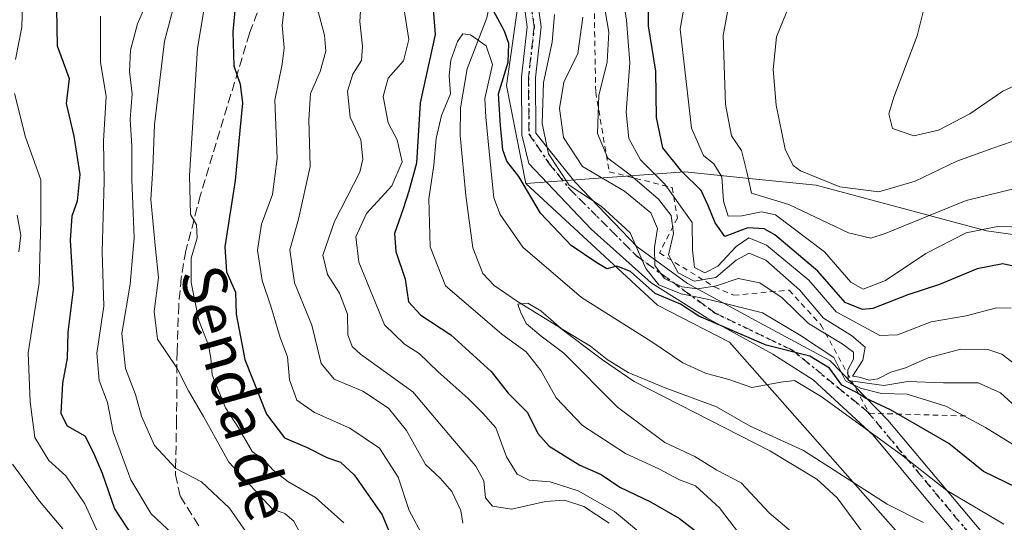
# Model space of a CAD drawing. Units: metres. Extents: x 576694 to 580134, y 4733485 to 4735837.
# Drawn here: x 577404 to 577583, y 4734749 to 4734840 of the extents above; entities that cross this region are included whole.
import ezdxf
from ezdxf.enums import TextEntityAlignment as Align

# ---------------------------------------------------------------- set-up
doc = ezdxf.new("R2010")
doc.units = ezdxf.units.M
doc.header["$MEASUREMENT"] = 0
for name, pattern in [('DGN Style 2', [1.6480167562047852, 0.988810053722871, -0.6592067024819142]), ('DGN Style 3', [2.307223458686699, 1.648016756204785, -0.6592067024819142]), ('DGN Style 4', [2.6384748266838614, 1.318413404963828, -0.6592067024819142, 0.001648016756204785, -0.6592067024819142]), ('DGN Style 5', [1.1536117293433497, 0.4944050268614355, -0.6592067024819142])]:
    doc.linetypes.add(name, pattern=pattern)
for name, color, linetype, lineweight in [('Corriente natural lineal', 142, 'Continuous', 13), ('Curva de nivel maestra', 30, 'Continuous', 30), ('Curva de nivel normal', 30, 'Continuous', 0), ('Escarpado lineal', 30, 'DGN Style 2', 0), ('Matorral CxS', 135, 'Continuous', 0), ('Pastizal CxS', 92, 'Continuous', 0), ('Pista no pavimentada Cxs', 111, 'Continuous', 0), ('Pista no pavimentada eje', 91, 'DGN Style 4', 0), ('Ruta', 7, 'DGN Style 5', 30), ('Senda', 7, 'DGN Style 3', 0), ('Suelo desnudo CxS', 253, 'Continuous', 0), ('Texto cartográfico', 7, 'Continuous', 0)]:
    doc.layers.add(name, color=color, linetype=linetype, lineweight=lineweight)
doc.styles.add('Style-Arial', font='txt')

msp = doc.modelspace()

# ---------------------------------------------------------------- linework, layer by layer
at = {"layer": 'Corriente natural lineal', "color": 142, "linetype": 'Continuous', "lineweight": 13}
msp.add_polyline3d([(577490.7701000003, 4734851.840100001, 726.436400000006), (577490.2701000003, 4734846.700099999, 725.2541000000057), (577489.0000999998, 4734840.5601, 723.4242999999989), (577485.4401000004, 4734831.270099999, 721.7198000000063), (577484.2500999998, 4734824.190099999, 720.8892999999953), (577484.1801000005, 4734819.200099999, 719.2437000000064), (577485.2100999998, 4734808.3201, 717.8319000000047), (577486.5000999998, 4734798.8101, 716.4358000000066), (577488.3300999999, 4734794.210100001, 716.4507000000012), (577490.3800999997, 4734791.9801, 716.5127999999969), (577494.5601000004, 4734789.120100001, 716.5068000000028), (577501.9801000003, 4734784.600099999, 716.2474999999977), (577509.9801000003, 4734778.5601, 716.0135000000009), (577515.7600999996, 4734774.620100001, 715.6315999999933), (577540.3101000004, 4734762.0601, 714.6772000000057), (577548.8601000002, 4734756.880100001, 712.7872999999963), (577552.5201000003, 4734753.530099999, 711.4833000000073), (577558.4901000002, 4734745.4101, 711.2850999999937)], dxfattribs=at)
at = {"layer": 'Curva de nivel maestra', "color": 30, "linetype": 'Continuous', "lineweight": 30, "flags": 128}
for points, elevation in [([(577587.1200000001, 4734754.360099999), (577579.0499999998, 4734758.300100001), (577572.7800000003, 4734763.390100001), (577562.2000000002, 4734769.450099999), (577557.6900000004, 4734771.600099999), (577556.0199999996, 4734772.590100001), (577553.3600000005, 4734773.940099999), (577551.1100000005, 4734777.020099999), (577547.5999999996, 4734779.210100001), (577539.6500000004, 4734781.1601), (577527.4299999997, 4734786.440099999), (577524.1100000005, 4734788.600099999), (577519.5599999996, 4734790.550100001), (577515.0800000001, 4734794.5601), (577512.5899999999, 4734795.520099999), (577510.7699999996, 4734795.0101), (577508.9400000004, 4734796.140100001), (577504.2999999998, 4734799.2301), (577498.7400000002, 4734805.120100001), (577494.8200000003, 4734811.7601), (577492.6699999999, 4734814.5701), (577491.9000000004, 4734816.610099999), (577491.5199999996, 4734821.0101), (577491.1699999999, 4734826.770099999), (577492.8700000001, 4734832.470100001), (577493.04, 4734835.850099999), (577492.25, 4734838.100099999), (577487.3499999996, 4734847.2501)], 725), ([(577479.1399999997, 4734844.520099999), (577479.6399999997, 4734837.5001), (577476.9600000001, 4734825.1501), (577476.2699999996, 4734814.1601), (577474.8899999997, 4734809.100099999), (577473.8899999997, 4734805.9001), (577472.3200000003, 4734801.420100001), (577472.5199999996, 4734798.1501), (577474.2000000002, 4734793.130100001), (577474.8399999999, 4734789.0601), (577477.0899999999, 4734786.6501), (577482.5099999999, 4734783.0801), (577489.8300000001, 4734776.390100001), (577492.9199999999, 4734772.4801), (577496.4000000004, 4734768.970100001), (577498.2699999996, 4734765.170100001), (577500.3099999996, 4734762.880100001), (577505.8600000005, 4734759.420100001), (577509.7400000002, 4734757.7401), (577513.1600000003, 4734755.460100001), (577518.6799999997, 4734752.800100001), (577523.9400000004, 4734749.7601), (577526.5899999999, 4734747.7301)], 725), ([(577586.2999999998, 4734795.0701), (577582.5800000001, 4734795.950099999), (577577.9100000003, 4734795.040100001), (577571.0999999996, 4734792.170100001), (577565.3099999996, 4734790.3201), (577558.9699999997, 4734787.8201), (577557.1299999999, 4734787.640100001), (577554, 4734788.940099999), (577549.04, 4734794.610099999), (577541.2199999997, 4734801.190099999), (577539.2800000003, 4734802.270099999), (577536.3300000001, 4734802.460100001), (577532.1699999999, 4734800.9001), (577530.4400000004, 4734803.360099999), (577529.0700000003, 4734806.620100001), (577527.9000000004, 4734809.2501), (577524.3499999996, 4734812.6601), (577520.9100000003, 4734816.940099999), (577519.7999999998, 4734822.4901), (577519.6399999997, 4734830.890100001), (577518.3399999999, 4734839.100099999), (577518.3099999996, 4734843.720100001)], 750), ([(577411, 4734842.1501), (577411.1600000003, 4734835.4301), (577413.3200000003, 4734829.550100001), (577412.75, 4734825.0001), (577414.1799999997, 4734819.0801), (577415.2599999999, 4734812.120100001), (577414.7699999996, 4734807.300100001), (577413.8200000003, 4734804.590100001), (577413.5300000003, 4734800.2401), (577414.04, 4734791.270099999), (577413.0999999996, 4734783.540100001), (577412.9800000004, 4734778.8301), (577412.1399999997, 4734774.3201), (577411.7999999998, 4734768.800100001), (577412.9800000004, 4734766.550100001), (577416.1799999997, 4734764.7401), (577417.6799999997, 4734761.790100001), (577419.3200000003, 4734757.970100001), (577421.54, 4734751.4901), (577424.8399999999, 4734746.440099999)], 775), ([(577443.3700000001, 4734841.890100001), (577442.9900000002, 4734837.9901), (577443.1399999997, 4734831.8101), (577444.3200000003, 4734828.5001), (577444.7400000002, 4734825.050100001), (577444.2300000004, 4734820.100099999), (577443.4400000004, 4734811.020099999), (577441.54, 4734799.040100001), (577441.8600000005, 4734794.4901), (577443.5, 4734790.8201), (577443.6100000005, 4734786.8201), (577445.1900000004, 4734778.610099999), (577449.0700000003, 4734768.6601), (577452.3399999999, 4734764.4001), (577456.4400000004, 4734762.610099999), (577460.0499999998, 4734760.8201), (577462.4800000004, 4734759.960100001), (577465, 4734757.6801), (577470.0499999998, 4734750.420100001), (577473.5999999996, 4734741.800100001)], 750)]:
    msp.add_lwpolyline(points, dxfattribs=dict(at, elevation=elevation))
at = {"layer": 'Curva de nivel normal', "color": 30, "linetype": 'Continuous', "lineweight": 0, "flags": 128}
for points, elevation in [([(577587.7699999996, 4734819.3201), (577580.7400000002, 4734816.920100001), (577574.2000000002, 4734814.5601), (577566.6699999999, 4734810.950099999), (577560.0800000001, 4734808.9801), (577553, 4734809.9001), (577545.8700000001, 4734812.780099999), (577544.54, 4734813.770099999), (577543.1200000001, 4734816.700099999), (577541.4500000002, 4734824.690099999), (577540.9199999999, 4734831.1601), (577541.5199999996, 4734837.110099999), (577543.8200000003, 4734842.700099999), (577549.9199999999, 4734853.170100001), (577552.5899999999, 4734858.4901), (577554.5, 4734860.8201), (577556.0700000003, 4734863.8201), (577558.04, 4734870.4901), (577559.1799999997, 4734878.8201), (577555.5199999996, 4734890.9901), (577553.5199999996, 4734904.4901), (577553.1699999999, 4734913.640100001), (577551.5300000003, 4734924.7601), (577550.0999999996, 4734933.640100001)], 765), ([(577560.4800000004, 4734932.9301), (577560.0800000001, 4734927.780099999), (577560.8200000003, 4734918.870100001), (577562.0700000003, 4734909.5001), (577562.7300000004, 4734902.920100001), (577565.5800000001, 4734897.2401), (577569.7199999997, 4734891.040100001), (577571.8799999999, 4734884.280099999), (577574.6600000003, 4734873.4801), (577574.7599999999, 4734870.100099999), (577573.54, 4734864.2601), (577570.3499999996, 4734855.3101), (577568.9199999999, 4734844.8201), (577567.0199999996, 4734837.290100001), (577562.8200000003, 4734826.170100001), (577561.9100000003, 4734823.130100001), (577562.5800000001, 4734820.4801), (577566.4100000003, 4734819.1601), (577570.9000000004, 4734820.140100001), (577576.5800000001, 4734823.120100001), (577582.5800000001, 4734827.2601), (577588.5199999996, 4734829.970100001)], 770), ([(577398.9199999999, 4734895.290100001), (577405.8399999999, 4734891.790100001), (577410.6399999997, 4734889.9301), (577417.0199999996, 4734886.920100001), (577423.1200000001, 4734882.960100001), (577424.7300000004, 4734880.6801), (577423.2999999998, 4734877.1801), (577417.2800000003, 4734869.370100001), (577413.25, 4734862.8101), (577410.7000000002, 4734857.040100001), (577407.1299999999, 4734852.130100001), (577405.3799999999, 4734847.5001), (577404.8499999996, 4734843.0801), (577404.7599999999, 4734838.860099999), (577403.5999999996, 4734832.9801)], 780), ([(577517.2400000002, 4734746.8101), (577512.1399999997, 4734751.040100001), (577505.5800000001, 4734754.8101), (577500.5, 4734756.390100001), (577496.7300000004, 4734756.7301), (577494.5499999998, 4734757.790100001), (577492.6200000001, 4734760.9301), (577490.6399999997, 4734766.200099999), (577488.3099999996, 4734768.870100001), (577485.6699999999, 4734771.550100001), (577480.2199999997, 4734776.380100001), (577476.7400000002, 4734779.670100001), (577474.1200000001, 4734781.350099999), (577470.5, 4734784.890100001), (577465.8399999999, 4734796.2301), (577465.2699999996, 4734800.8201), (577467.2100000001, 4734805.0701), (577471.8200000003, 4734810.0601), (577473.6799999997, 4734814.4301), (577472.7999999998, 4734818.4101), (577471.1500000004, 4734821.4901), (577470.2199999997, 4734826.2601), (577471.1200000001, 4734829.5801), (577473.9400000004, 4734832.710100001), (577474.9100000003, 4734836.620100001), (577472.8200000003, 4734849.630100001)], 730), ([(577463.1100000005, 4734748.9801), (577457.9900000002, 4734753.550100001), (577452.9299999997, 4734756.5001), (577450.3200000003, 4734758.540100001), (577448.5599999996, 4734760.4801), (577446.4800000004, 4734761.920100001), (577444.0199999996, 4734766.1801), (577441.6799999997, 4734769.8201), (577439.2300000004, 4734775.8201), (577439.0300000003, 4734778.8201), (577438.5899999999, 4734781.1801), (577436.8499999996, 4734785.690099999), (577435.4299999997, 4734792.5601), (577435.4600000001, 4734796.950099999), (577436.5, 4734800.6601), (577436.3799999999, 4734803.0001), (577435.3399999999, 4734804.9001), (577435.1600000003, 4734811.970100001), (577436.5999999996, 4734835.030099999), (577438.7400000002, 4734848.110099999)], 755), ([(577525.6200000001, 4734847.550100001), (577524.0899999999, 4734838.4901), (577525.1600000003, 4734829.0001), (577526.1200000001, 4734820.540100001), (577528.3300000001, 4734815.5701), (577530.1500000004, 4734814.0601), (577531.6200000001, 4734811.6801), (577531.9000000004, 4734807.270099999), (577532.7699999996, 4734804.5801), (577535.25, 4734804.630100001), (577538.8399999999, 4734805.370100001), (577541.3700000001, 4734804.8201), (577550.2199999997, 4734798.130100001), (577555.0199999996, 4734792.590100001), (577557.2199999997, 4734791.340100001), (577561.29, 4734792.9001), (577568.5800000001, 4734797.780099999), (577575.9199999999, 4734801.540100001), (577581.5899999999, 4734802.700099999), (577589.25, 4734802.540100001)], 755), ([(577428.5999999996, 4734846.1501), (577425.7199999997, 4734839.450099999), (577424.4500000002, 4734834.690099999), (577424.25, 4734830.790100001), (577424.7400000002, 4734826.7301), (577424.3600000005, 4734822.1801), (577424.6799999997, 4734817.2401), (577424.6600000003, 4734811.220100001), (577425.0999999996, 4734800.6601), (577424.3600000005, 4734792.2601), (577422.8799999999, 4734783.3301), (577423.5300000003, 4734776.960100001), (577425.3600000005, 4734772.220100001), (577426.4199999999, 4734768.3201), (577428.7599999999, 4734762.970100001), (577432.6399999997, 4734758.8301), (577437.2999999998, 4734756.440099999), (577442.4100000003, 4734751.640100001), (577445.3099999996, 4734747.4801)], 765), ([(577452.6200000001, 4734844.8201), (577451.9500000002, 4734839.130100001), (577452.2699999996, 4734835.0701), (577451.9500000002, 4734832.130100001), (577450.6100000005, 4734825.630100001), (577451.0199999996, 4734815.020099999), (577450.1500000004, 4734808.5001), (577448.1799999997, 4734803.120100001), (577447.4600000001, 4734798.4301), (577448.3200000003, 4734792.9101), (577449.8799999999, 4734788.2601), (577451.5700000003, 4734782.590100001), (577452.9199999999, 4734779.090100001), (577453.2400000002, 4734774.9301), (577454.6100000005, 4734771.210100001), (577457.7999999998, 4734768.960100001), (577464.2000000002, 4734766.1601), (577469.5800000001, 4734762.5001), (577472.9299999997, 4734757.270099999), (577474.9699999997, 4734751.200099999), (577477.5599999996, 4734746.4001)], 744.9999999999999), ([(577588.8600000005, 4734774.620100001), (577582.3499999996, 4734779.5801), (577579.8300000001, 4734780.380100001), (577574.9299999997, 4734780.440099999), (577569.0300000003, 4734778.9101), (577564.9100000003, 4734777.0701), (577562.2800000003, 4734776.3201), (577559.9000000004, 4734775.0801), (577558.2999999998, 4734774.840100001), (577556.5199999996, 4734775.360099999), (577555.3300000001, 4734775.540100001), (577557.1900000004, 4734778.460100001), (577557.6100000005, 4734780.8201), (577555.1299999999, 4734782.970100001), (577550.0700000003, 4734786.100099999), (577545.75, 4734791.140100001), (577539.5800000001, 4734796.600099999), (577536.5800000001, 4734797.840100001), (577534.2400000002, 4734796.610099999), (577530.5199999996, 4734793.4801), (577526.5800000001, 4734792.8201), (577523.7300000004, 4734794.300100001), (577521.9800000004, 4734797.5601), (577522.8600000005, 4734801.440099999), (577522.4500000002, 4734804.690099999), (577520.1299999999, 4734807.6601), (577514.9800000004, 4734812.040100001), (577510.9400000004, 4734815.120100001), (577509.0700000003, 4734819.550100001), (577509.3300000001, 4734826.5001), (577510.8399999999, 4734832.4901), (577511.1699999999, 4734837.950099999), (577509.7199999997, 4734846.440099999)], 740.0000000000001), ([(577584.0599999996, 4734787.890100001), (577581.4100000003, 4734787.9801), (577575.9199999999, 4734786.5001), (577569.5800000001, 4734785.420100001), (577563.4400000004, 4734783.0701), (577560.2800000003, 4734782.920100001), (577552.3200000003, 4734787.2301), (577547.4000000004, 4734792.9801), (577539.7400000002, 4734799.3301), (577536.54, 4734800.670100001), (577534.25, 4734799.0701), (577530.9100000003, 4734795.5001), (577528.5499999998, 4734794.300100001), (577526.6900000004, 4734795.2501), (577526.2999999998, 4734798.390100001), (577526.2599999999, 4734803.440099999), (577521.3200000003, 4734810.380100001), (577516.8700000001, 4734814.770099999), (577514.7800000003, 4734818.6801), (577514.2999999998, 4734823.4101), (577514.9600000001, 4734832.370100001), (577514.3300000001, 4734840.100099999), (577513.4299999997, 4734846.0001)], 744.9999999999999), ([(577588.7199999997, 4734810.5601), (577575.9400000004, 4734807.440099999), (577561.25, 4734801.460100001), (577558.6299999999, 4734800.590100001), (577554.5800000001, 4734801.5601), (577543.7699999996, 4734806.6801), (577536.9800000004, 4734808.7501), (577536.1600000003, 4734812.620100001), (577535.1600000003, 4734816.470100001), (577533.3799999999, 4734819.1501), (577532.2599999999, 4734824.8201), (577531.8399999999, 4734837.3301), (577533.5099999999, 4734846.300100001)], 760), ([(577511.2000000002, 4734748.920100001), (577506.6100000005, 4734751.960100001), (577503.1200000001, 4734753.0801), (577499.6600000003, 4734752.840100001), (577493.4699999997, 4734751.440099999), (577490.0499999998, 4734751.9801), (577488.7999999998, 4734753.520099999), (577488.4699999997, 4734756.5701), (577487.0599999996, 4734759.2501), (577482.79, 4734764.220100001), (577475.6100000005, 4734772.700099999), (577466.1500000004, 4734779.5801), (577464.5899999999, 4734780.970100001), (577463.8200000003, 4734783.0801), (577463.79, 4734786.800100001), (577462.3099999996, 4734790.620100001), (577460.1399999997, 4734794.030099999), (577459.2999999998, 4734797.530099999), (577461.4199999999, 4734803.630100001), (577465.9800000004, 4734812.540100001), (577466.5800000001, 4734814.9101), (577466.1699999999, 4734818.4001), (577464.2699999996, 4734822.5001), (577463.7599999999, 4734827.2401), (577464.7400000002, 4734830.3201), (577466.29, 4734832.770099999), (577466.5199999996, 4734835.420100001), (577465.9800000004, 4734839.860099999), (577466.3399999999, 4734844.6601)], 735), ([(577432.3799999999, 4734842.890100001), (577430.6200000001, 4734836.290100001), (577428.8099999996, 4734821.210100001), (577428.5, 4734813.2501), (577428.1399999997, 4734807.5801), (577428.9600000001, 4734798.6601), (577429.5199999996, 4734793.440099999), (577428.7000000002, 4734787.3201), (577429.3600000005, 4734782.270099999), (577432.8200000003, 4734777.100099999), (577434.9299999997, 4734772.9301), (577437.6699999999, 4734768.2501), (577442.25, 4734760.0001), (577450.2000000002, 4734751.440099999), (577452.4400000004, 4734750.6801), (577454.04, 4734749.270099999), (577456.4699999997, 4734744.700099999)], 760), ([(577458.2800000003, 4734842.3301), (577459.5999999996, 4734837.360099999), (577459.8200000003, 4734834.4901), (577458.7999999998, 4734830.8201), (577457.0599999996, 4734826.8201), (577456.7800000003, 4734822.0101), (577457.0300000003, 4734813.5801), (577454.9000000004, 4734804.0101), (577453.3300000001, 4734798.4901), (577454.1699999999, 4734792.4901), (577457.3200000003, 4734784.8201), (577459.0300000003, 4734777.870100001), (577461.3499999996, 4734775.040100001), (577466.5599999996, 4734772.840100001), (577471.2000000002, 4734769.7601), (577474.4900000002, 4734765.720100001), (577477.9400000004, 4734759.5801), (577480.54, 4734757.0701), (577482.6799999997, 4734754.6501), (577484.2999999998, 4734751.190099999), (577484.6900000004, 4734748.920100001)], 740.0000000000001), ([(577433.9600000001, 4734745.200099999), (577428.1799999997, 4734750.600099999), (577424.5, 4734756.800100001), (577421.2699999996, 4734765.5001), (577420.29, 4734770.770099999), (577418.79, 4734774.8101), (577418.3399999999, 4734779.7501), (577419.5899999999, 4734788.2301), (577419.29, 4734798.090100001), (577419.6500000004, 4734810.920100001), (577419.5599999996, 4734818.2301), (577420.04, 4734826.2601), (577419.0199999996, 4734832.4901), (577418.9800000004, 4734840.8201)], 770), ([(577501.29, 4734841.1501), (577500.8600000005, 4734836.1501), (577499.2699999996, 4734828.8201), (577499.04, 4734821.360099999), (577500.1900000004, 4734815.880100001), (577503.9699999997, 4734810.200099999), (577509.7800000003, 4734806.390100001), (577515, 4734801.5701), (577517.8700000001, 4734795.110099999), (577520.2100000001, 4734792.120100001), (577524.2300000004, 4734790.470100001), (577529.25, 4734789.4901), (577533.9199999999, 4734788.3301), (577538.9800000004, 4734787.0601), (577545.7100000001, 4734783.0701), (577551.9199999999, 4734778.9801), (577554.0300000003, 4734774.7401), (577556.7599999999, 4734773.420100001), (577560.5899999999, 4734772.450099999), (577565.2100000001, 4734772.3201), (577572.2400000002, 4734770.140100001), (577579.4400000004, 4734766.270099999), (577585.1100000005, 4734762.7301)], 730), ([(577506.4199999999, 4734840.6501), (577505.5199999996, 4734834.0801), (577502.9900000002, 4734828.890100001), (577502.1799999997, 4734824.0701), (577502.9199999999, 4734818.8201), (577506.3600000005, 4734813.600099999), (577514.0099999999, 4734809.110099999), (577518.7800000003, 4734805.1601), (577519.9800000004, 4734802.3101), (577519.4199999999, 4734798.880100001), (577519.4900000002, 4734795.620100001), (577521.2599999999, 4734793.290100001), (577524.3799999999, 4734791.790100001), (577527.2300000004, 4734791.4001), (577530.6600000003, 4734791.970100001), (577534.5700000003, 4734793.2601), (577538.5300000003, 4734792.5101), (577542.5899999999, 4734789.800100001), (577547.3399999999, 4734785.100099999), (577553.4500000002, 4734781.450099999), (577555.4800000004, 4734779.890100001), (577555.4699999997, 4734778.6601), (577554.4800000004, 4734776.7301), (577554.5, 4734774.770099999), (577561.0099999999, 4734773.9001), (577565.3600000005, 4734774.600099999), (577571.7800000003, 4734774.360099999), (577578.1100000005, 4734774.350099999), (577582.1600000003, 4734772.540100001), (577584.8899999997, 4734769.9801)], 735), ([(577582.7400000002, 4734748.7601), (577578.4199999999, 4734751.270099999), (577572.4100000003, 4734754.8201), (577564.1900000004, 4734761.3201), (577549.5999999996, 4734771.870100001), (577544.7800000003, 4734774.800100001), (577542.3200000003, 4734774.5001), (577537.04, 4734773.520099999), (577532.9000000004, 4734774.9901), (577528.6600000003, 4734776.130100001), (577524.5800000001, 4734778.0001), (577518.7300000004, 4734781.9101), (577506.1799999997, 4734789.8301), (577495.54, 4734798.9801), (577491.4299999997, 4734804.880100001), (577490.2800000003, 4734807.9001), (577489.3700000001, 4734816.9301), (577488.8700000001, 4734822.520099999), (577488.6500000004, 4734825.9101), (577490.0700000003, 4734832.0601), (577488.8799999999, 4734835.440099999), (577486.0800000001, 4734837.470100001), (577484.6500000004, 4734837.630100001), (577483.7199999997, 4734836.2601), (577482.4900000002, 4734832.840100001), (577482.2300000004, 4734830.0601), (577482.4199999999, 4734826.7301), (577480.8099999996, 4734822.8201), (577479.8600000005, 4734818.670100001), (577479.4400000004, 4734813.8201), (577478.5, 4734807.7301), (577478.7599999999, 4734798.9901), (577481.54, 4734791.950099999), (577486.5499999998, 4734787.630100001), (577491.75, 4734783.200099999), (577496.1600000003, 4734779.970100001), (577498.8200000003, 4734776.5801), (577501.5999999996, 4734771.6601), (577506.3899999997, 4734766.620100001), (577514.1399999997, 4734761.540100001), (577520.1799999997, 4734758.7501), (577523.9600000001, 4734756.770099999), (577526.8700000001, 4734755.690099999), (577531.2100000001, 4734751.720100001), (577537.4400000004, 4734743.5701)], 720), ([(577403.4299999997, 4734826.790100001), (577405.3799999999, 4734818.9001), (577408.1799999997, 4734811.1501), (577408.2100000001, 4734803.8201), (577407.8600000005, 4734792.4901), (577405.9000000004, 4734779.790100001), (577406.2400000002, 4734770.9101), (577407.0800000001, 4734764.440099999), (577409.6500000004, 4734760.290100001), (577412.7300000004, 4734757.5001), (577416.1699999999, 4734752.420100001), (577419.4800000004, 4734745.090100001)], 780), ([(577404.1900000004, 4734798.100099999), (577404.54, 4734801.140100001), (577403.9100000003, 4734804.7401)], 785), ([(577568.1699999999, 4734749.050100001), (577561.5899999999, 4734752.360099999), (577546.4100000003, 4734762.090100001), (577536.75, 4734766.520099999), (577530.6500000004, 4734770.0101), (577521.3799999999, 4734773.4301), (577514.6200000001, 4734776.2601), (577510.8399999999, 4734778.590100001), (577507.7999999998, 4734780.9901), (577502.4800000004, 4734784.210100001), (577498.8099999996, 4734787.4101), (577496.4900000002, 4734788.790100001), (577494.6200000001, 4734788.630100001), (577495.1500000004, 4734787.2501), (577496.1399999997, 4734785.120100001), (577498.9000000004, 4734782.800100001), (577502.9600000001, 4734779.7401), (577512.7300000004, 4734769.970100001), (577521.2699999996, 4734763.5601), (577526.7599999999, 4734761.020099999), (577530.7199999997, 4734758.540100001), (577535.0999999996, 4734756.2401), (577540.2100000001, 4734750.780099999), (577545.3899999997, 4734746.380100001)], 715), ([(577412.1799999997, 4734747.870100001), (577407.9699999997, 4734752.9001), (577403.0499999998, 4734759.610099999)], 785)]:
    msp.add_lwpolyline(points, dxfattribs=dict(at, elevation=elevation))
at = {"layer": 'Escarpado lineal', "color": 30, "linetype": 'DGN Style 2', "lineweight": 0}
msp.add_polyline3d([(577507.9956, 4734870.986099999, 737.8527000000031), (577508.7632999998, 4734827.0404, 737.9657000000007), (577511.2131000003, 4734812.625299999, 737.901199999993), (577522.6217999998, 4734809.768800001, 745.0877000000038), (577523.5632999997, 4734804.2367, 740.4440999999933), (577520.3284, 4734797.9147, 732.5022000000026), (577530.2763, 4734791.746400001, 739.6261999999988), (577533.7810000004, 4734790.232100001, 736.4915000000037), (577543.8005999997, 4734791.177200001, 738.2134999999981), (577549.5937999999, 4734784.8684, 737.9002999999939), (577558.3271000005, 4734768.840100001, 723.7271999999939), (577576.1178000001, 4734768.3531, 730.9603999999963)], dxfattribs=at)
at = {"layer": 'Matorral CxS', "color": 135, "linetype": 'Continuous', "lineweight": 0}
for points in [[(577402.5935000004, 4734972.102700001, 736.797200000001), (577427.3114999998, 4734944.159299999, 733.4300999999978), (577443.4315, 4734938.7851, 734.7955999999978), (577452.7610999999, 4734923.7477, 731.521900000007), (577463.0236999998, 4734911.126499999, 734.2967000000062), (577465.7015000005, 4734893.994700001, 741.6340999999958), (577476.7471000003, 4734865.704500001, 731.4627000000038), (577495.0164999999, 4734845.284299999, 726.7062000000006), (577492.6114999996, 4734828.245300001, 722.9124000000012), (577496.0676999995, 4734810.4893, 724.928899999999), (577519.9738999996, 4734788.4397, 724.7448000000004), (577533.0049000002, 4734781.7597, 723.7802999999985), (577574.0450999998, 4734735.244899999, 710.8464999999997)], [(577402.5935000004, 4734972.102700001, 736.797200000001), (577427.3114999998, 4734944.159299999, 733.4300999999978), (577443.4315, 4734938.7851, 734.7955999999978), (577452.7610999999, 4734923.7477, 731.521900000007), (577463.0236999998, 4734911.126499999, 734.2967000000062), (577465.7015000005, 4734893.994700001, 741.6340999999958), (577476.7471000003, 4734865.704500001, 731.4627000000038), (577495.0164999999, 4734845.284299999, 726.7062000000006), (577492.6114999996, 4734828.245300001, 722.9124000000012), (577496.0676999995, 4734810.4893, 724.928899999999)], [(577496.0676999995, 4734810.4893, 724.928899999999), (577519.9738999996, 4734788.4397, 724.7448000000004), (577533.0049000002, 4734781.7597, 723.7802999999985), (577574.0450999998, 4734735.244899999, 710.8464999999997), (577603.7499000002, 4734713.499500001, 710.755799999999), (577619.2093000002, 4734679.260299999, 709.6248999999953), (577633.9583000002, 4734661.592499999, 703.3178999999947), (577645.4561000001, 4734653.4297, 700.9526999999945), (577654.0450999998, 4734611.569900001, 699.0749999999971), (577659.8267000001, 4734603.3585, 689.6852000000072), (577666.0314999997, 4734580.819700001, 690.0816000000051), (577687.8311000001, 4734567.409299999, 687.9891000000061), (577723.0449000001, 4734508.7443, 683.1750000000029), (577741.4902999997, 4734476.897500001, 681.6089000000065), (577766.6435000002, 4734443.374299999, 679.9538999999932), (577795.1497, 4734414.879699999, 679.8760000000038), (577813.0817, 4734389.115300001, 677.6754999999976), (577827.0099, 4734379.679500001, 677.3711999999941), (577904.9241000004, 4734338.515699999, 675.8629999999976)]]:
    msp.add_polyline3d(points, dxfattribs=at)
at = {"layer": 'Pastizal CxS', "color": 92, "linetype": 'Continuous', "lineweight": 0}
for points in [[(577696.1831, 4734726.953500001, 749.5173999999971), (577681.9106999999, 4734754.3103, 760.2872999999963), (577665.2591000004, 4734775.7203, 775.8384999999981), (577637.9029000001, 4734791.183300001, 776.5209999999935), (577605.7887000004, 4734798.3203, 761.3323999999994), (577579.6215000004, 4734801.8891, 756.7212000000001), (577548.6969, 4734810.215700001, 764.6039000000019), (577537.1677000001, 4734811.368899999, 759.0032999999967), (577524.9084999999, 4734812.595100001, 749.6978999999993), (577496.0676999995, 4734810.4893, 724.928899999999), (577492.6114999996, 4734828.245300001, 722.9124000000012), (577495.0164999999, 4734845.284299999, 726.7062000000006), (577476.7471000003, 4734865.704500001, 731.4627000000038), (577465.7015000005, 4734893.994700001, 741.6340999999958), (577463.0236999998, 4734911.126499999, 734.2967000000062), (577452.7610999999, 4734923.7477, 731.521900000007), (577443.4315, 4734938.7851, 734.7955999999978), (577427.3114999998, 4734944.159299999, 733.4300999999978), (577402.5935000004, 4734972.102700001, 736.797200000001)], [(577402.5935000004, 4734972.102700001, 736.797200000001), (577427.3114999998, 4734944.159299999, 733.4300999999978), (577443.4315, 4734938.7851, 734.7955999999978), (577452.7610999999, 4734923.7477, 731.521900000007), (577463.0236999998, 4734911.126499999, 734.2967000000062), (577465.7015000005, 4734893.994700001, 741.6340999999958), (577476.7471000003, 4734865.704500001, 731.4627000000038), (577495.0164999999, 4734845.284299999, 726.7062000000006), (577492.6114999996, 4734828.245300001, 722.9124000000012), (577496.0676999995, 4734810.4893, 724.928899999999)], [(577696.1831, 4734726.953500001, 749.5173999999971), (577681.9106999999, 4734754.3103, 760.2872999999963), (577665.2591000004, 4734775.7203, 775.8384999999981), (577637.9029000001, 4734791.183300001, 776.5209999999935), (577605.7887000004, 4734798.3203, 761.3323999999994), (577579.6215000004, 4734801.8891, 756.7212000000001), (577548.6969, 4734810.215700001, 764.6039000000019), (577537.1677000001, 4734811.368899999, 759.0032999999967), (577524.9084999999, 4734812.595100001, 749.6978999999993), (577496.0676999995, 4734810.4893, 724.928899999999)]]:
    msp.add_polyline3d(points, dxfattribs=at)
at = {"layer": 'Pista no pavimentada Cxs', "color": 111, "linetype": 'Continuous', "lineweight": 0}
for points in [[(577498.2600999996, 4734843.170100001, 729.1824999999953), (577498.8601000002, 4734838.9301, 730.0890000000073), (577497.8300999999, 4734829.640100001, 730.0865000000049), (577497.9001000002, 4734819.6501, 729.9204000000027), (577500.3139000004, 4734816.6139, 731.9569999999949), (577504.9705999997, 4734810.793, 733.5868000000046), (577516.2948000003, 4734799.045499999, 731.8779000000069), (577525.3964000001, 4734792.378000001, 738.2397000000057), (577538.4139, 4734785.2871, 731.6267999999982), (577551.2198000001, 4734778.408, 739.7342000000062), (577561.6974, 4734767.6129, 723.8701000000001), (577578.8424000005, 4734747.187100001, 717.5871000000043)], [(577498.2600999996, 4734843.170100001, 729.1824999999953), (577498.8601000002, 4734838.9301, 730.0890000000073), (577497.8300999999, 4734829.640100001, 730.0865000000049), (577497.9001000002, 4734819.6501, 729.9204000000027), (577500.3139000004, 4734816.6139, 731.9569999999949), (577504.9705999997, 4734810.793, 733.5868000000046), (577516.2948000003, 4734799.045499999, 731.8779000000069), (577525.3964000001, 4734792.378000001, 738.2397000000057), (577538.4139, 4734785.2871, 731.6267999999982), (577551.2198000001, 4734778.408, 739.7342000000062), (577561.6974, 4734767.6129, 723.8701000000001), (577578.8424000005, 4734747.187100001, 717.5871000000043)], [(577579.6890000004, 4734740.202099999, 714.140400000004), (577569.2115000002, 4734752.690400001, 717.3779000000069), (577559.0515000002, 4734764.861300001, 720.5059000000037), (577548.1506000003, 4734774.9154, 726.0265999999974), (577540.8481000002, 4734779.572100001, 728.443299999999), (577528.8888999998, 4734786.1338, 728.9860000000045), (577518.8346999995, 4734792.4838, 730.9149000000034), (577507.9338999996, 4734802.2205, 731.7358999999997), (577496.6201, 4734814.140100001, 728.2669000000024), (577495.4001000002, 4734819.350099999, 729.6906000000017), (577495.3300999999, 4734829.770099999, 729.3153000000021), (577496.3400999998, 4734838.890100001, 730.1717000000062), (577495.8300999999, 4734842.5101, 729.3564000000042)], [(577579.6890000004, 4734740.202099999, 714.140400000004), (577569.2115000002, 4734752.690400001, 717.3779000000069), (577559.0515000002, 4734764.861300001, 720.5059000000037), (577548.1506000003, 4734774.9154, 726.0265999999974), (577540.8481000002, 4734779.572100001, 728.443299999999), (577528.8888999998, 4734786.1338, 728.9860000000045), (577518.8346999995, 4734792.4838, 730.9149000000034), (577507.9338999996, 4734802.2205, 731.7358999999997), (577496.6201, 4734814.140100001, 728.2669000000024), (577495.4001000002, 4734819.350099999, 729.6906000000017), (577495.3300999999, 4734829.770099999, 729.3153000000021), (577496.3400999998, 4734838.890100001, 730.1717000000062), (577495.8300999999, 4734842.5101, 729.3564000000042)]]:
    msp.add_polyline3d(points, dxfattribs=at)
at = {"layer": 'Pista no pavimentada eje', "color": 91, "linetype": 'DGN Style 4', "lineweight": 0}
msp.add_polyline3d([(577497.0450999998, 4734842.840100001, 728.6671000000061), (577497.6001000004, 4734838.9101, 729.2231000000029), (577496.5800999999, 4734829.7051, 729.5720000000001), (577496.6501000002, 4734819.5001, 729.5556000000071), (577500.3365000002, 4734814.091200001, 731.1003999999957), (577504.0537999999, 4734809.4889, 731.6953999999969), (577516.0906999996, 4734797.452, 730.8859999999986), (577530.4287, 4734787.008300001, 729.2970999999961), (577544.4127000002, 4734780.2818, 732.3706999999995), (577558.0426000003, 4734769.130000001, 725.0718999999954), (577580.3461999996, 4734742.4011, 715.3316999999952)], dxfattribs=at)
at = {"layer": 'Ruta', "color": 7, "linetype": 'DGN Style 5', "lineweight": 30}
msp.add_polyline3d([(577497.0450999998, 4734842.840100001, 728.6671000000061), (577497.6001000004, 4734838.9101, 729.2231000000029), (577496.5800999999, 4734829.7051, 729.5720000000001), (577496.6501000002, 4734819.5001, 729.5556000000071), (577500.3365000002, 4734814.091200001, 731.1003999999957), (577504.0537999999, 4734809.4889, 731.6953999999969), (577516.0906999996, 4734797.452, 730.8859999999986), (577530.4287, 4734787.008300001, 729.2970999999961), (577544.4127000002, 4734780.2818, 732.3706999999995), (577558.0426000003, 4734769.130000001, 725.0718999999954), (577580.3461999996, 4734742.4011, 715.3316999999952)], dxfattribs=at)
at = {"layer": 'Senda', "color": 7, "linetype": 'DGN Style 3', "lineweight": 0}
msp.add_polyline3d([(577466.7000000002, 4734910.870100001, 734.6358999999939), (577467.9501, 4734906.3101, 735.5795999999973), (577468.0800999999, 4734900.9001, 737.0351999999984), (577467.7401000002, 4734896.0601, 737.8407000000007), (577467.2100999998, 4734893.170100001, 738.6739999999991), (577462.4801000003, 4734880.460100001, 741.5338999999949), (577460.3701, 4734870.8101, 742.8282000000036), (577459.3800999997, 4734867.940099999, 743.279999999999), (577449.0401, 4734845.780099999, 748.8880000000064), (577445.9901000002, 4734837.710100001, 750.4542999999976), (577437.1300999997, 4734808.420100001, 755.4713999999949), (577434.4700999996, 4734798.280099999, 758.7247000000062), (577433.6201, 4734793.4101, 760.1199000000051), (577433.1901000004, 4734788.4801, 765.0181000000011), (577432.8800999997, 4734780.0701, 768.8957999999984), (577432.7901, 4734767.550100001, 765.7065000000002), (577432.5701000001, 4734757.690099999, 766.6316999999982), (577433.4801000003, 4734753.770099999, 768.157600000006), (577436.8501000004, 4734748.4001, 770.3867000000029)], dxfattribs=at)
at = {"layer": 'Suelo desnudo CxS', "color": 253, "linetype": 'Continuous', "lineweight": 0}
for points in [[(577574.0450999998, 4734735.244899999, 710.8464999999997), (577533.0049000002, 4734781.7597, 723.7802999999985), (577519.9738999996, 4734788.4397, 724.7448000000004), (577496.0676999995, 4734810.4893, 724.928899999999), (577524.9084999999, 4734812.595100001, 749.6978999999993), (577537.1677000001, 4734811.368899999, 759.0032999999967), (577548.6969, 4734810.215700001, 764.6039000000019), (577579.6215000004, 4734801.8891, 756.7212000000001), (577605.7887000004, 4734798.3203, 761.3323999999994), (577637.9029000001, 4734791.183300001, 776.5209999999935), (577665.2591000004, 4734775.7203, 775.8384999999981), (577681.9106999999, 4734754.3103, 760.2872999999963), (577696.1831, 4734726.953500001, 749.5173999999971)], [(577696.1831, 4734726.953500001, 749.5173999999971), (577681.9106999999, 4734754.3103, 760.2872999999963), (577665.2591000004, 4734775.7203, 775.8384999999981), (577637.9029000001, 4734791.183300001, 776.5209999999935), (577605.7887000004, 4734798.3203, 761.3323999999994), (577579.6215000004, 4734801.8891, 756.7212000000001), (577548.6969, 4734810.215700001, 764.6039000000019), (577537.1677000001, 4734811.368899999, 759.0032999999967), (577524.9084999999, 4734812.595100001, 749.6978999999993), (577496.0676999995, 4734810.4893, 724.928899999999)], [(577496.0676999995, 4734810.4893, 724.928899999999), (577519.9738999996, 4734788.4397, 724.7448000000004), (577533.0049000002, 4734781.7597, 723.7802999999985), (577574.0450999998, 4734735.244899999, 710.8464999999997), (577603.7499000002, 4734713.499500001, 710.755799999999), (577619.2093000002, 4734679.260299999, 709.6248999999953), (577633.9583000002, 4734661.592499999, 703.3178999999947), (577645.4561000001, 4734653.4297, 700.9526999999945), (577654.0450999998, 4734611.569900001, 699.0749999999971), (577659.8267000001, 4734603.3585, 689.6852000000072), (577666.0314999997, 4734580.819700001, 690.0816000000051), (577687.8311000001, 4734567.409299999, 687.9891000000061), (577723.0449000001, 4734508.7443, 683.1750000000029), (577741.4902999997, 4734476.897500001, 681.6089000000065), (577766.6435000002, 4734443.374299999, 679.9538999999932), (577795.1497, 4734414.879699999, 679.8760000000038), (577813.0817, 4734389.115300001, 677.6754999999976), (577827.0099, 4734379.679500001, 677.3711999999941), (577904.9241000004, 4734338.515699999, 675.8629999999976)]]:
    msp.add_polyline3d(points, dxfattribs=at)

# ---------------------------------------------------------------- texts
at = {"layer": 'Texto cartográfico', "color": 7, "linetype": 'Continuous', "lineweight": 0, "style": 'Style-Arial'}
msp.add_text('Senda de Itolatz', height=8, rotation=285.7053630774891, dxfattribs=at).set_placement((577448.2375839209, 4734755.729673048), align=Align.MIDDLE_CENTER)

doc.saveas('drawing.dxf')
